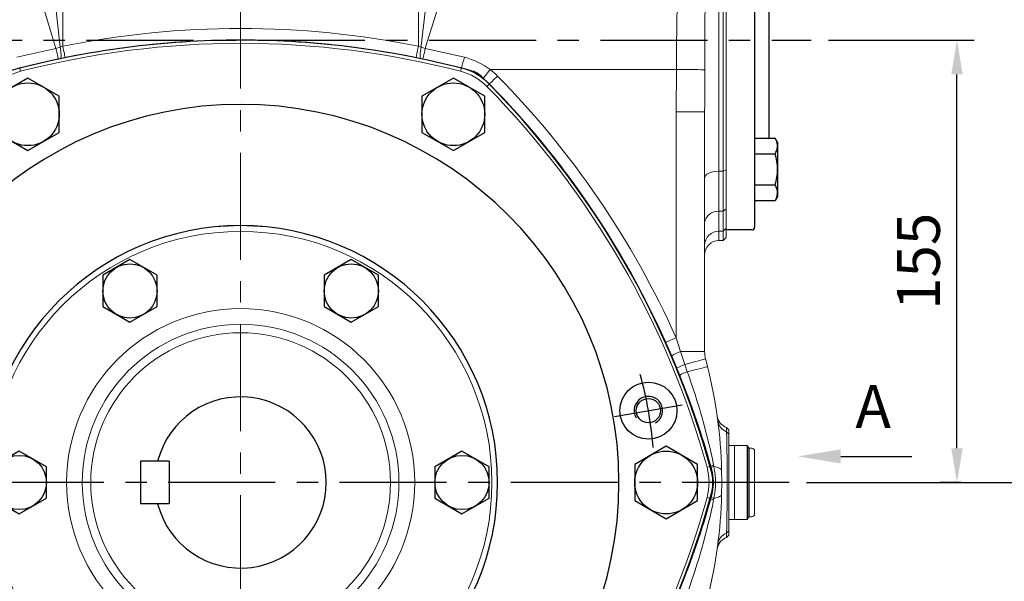
# Model space of a CAD drawing. Extents: x -42 to 1839, y -24 to 1176.
# Drawn here: x 1174 to 1519, y 499 to 696 of the extents above; entities that cross this region are included whole.
import ezdxf
from ezdxf import colors
from ezdxf.entities.mleader import LeaderData, LeaderLine
from ezdxf.math import Vec2, Vec3

# ---------------------------------------------------------------- set-up
doc = ezdxf.new("R2010")
doc.units = 0
doc.header["$LTSCALE"] = 30
doc.header["$MEASUREMENT"] = 0
doc.linetypes.add('CENTER', pattern=[2, 1.25, -0.25, 0.25, -0.25])
doc.layers.get('0').update_dxf_attribs({"color": 3, "linetype": 'CONTINUOUS'})
doc.layers.get('DEFPOINTS').update_dxf_attribs({"linetype": 'CONTINUOUS'})
for name, color, linetype in [('CEN', 2, 'CENTER'), ('DIM', 3, 'CONTINUOUS'), ('MAIN', 7, 'CONTINUOUS'), ('THIN', 1, 'CONTINUOUS'), ('TXT', 4, 'CONTINUOUS')]:
    doc.layers.add(name, color=color, linetype=linetype)
doc.styles.get("Standard").update_dxf_attribs({"font": 'simplex.shx'})
doc.dimstyles.new('C', dxfattribs={"dimscale": 6, "dimtxt": 2.5, "dimasz": 2, "dimexe": 1, "dimexo": 1, "dimgap": 1, "dimtad": 1, "dimtoh": 1, "dimdec": 8, "dimdsep": 46, "dimtxsty": 'Standard', "dimcen": 0, "dimclrd": 256, "dimclre": 256, "dimclrt": 256, "dimadec": 0, "dimazin": 0, "dimtfac": 0.6, "dimtdec": 8, "dimtofl": 0, "dimtmove": 0, "dimatfit": 3, "dimfxl": 0, "dimtolj": 1, "dimarcsym": 0})
doc.dimstyles.new('L', dxfattribs={"dimscale": 6, "dimtxt": 2.5, "dimasz": 2, "dimexe": 1, "dimexo": 1, "dimgap": 1, "dimtad": 1, "dimdec": 1, "dimdsep": 46, "dimtxsty": 'Standard', "dimcen": 0, "dimclrd": 256, "dimclre": 256, "dimclrt": 256, "dimadec": 0, "dimazin": 0, "dimtfac": 0.6, "dimtdec": 1, "dimtmove": 0, "dimatfit": 3, "dimfxl": 0, "dimtolj": 1, "dimarcsym": 0})

# ---------------------------------------------------------------- blocks, each defined once
blk = doc.blocks.new('A$C5B677D76')
at = {"layer": 'CEN'}
for p, q in [((302.25, 193.15), (325.88, 197.32)), ((40.29, 146.96), (16.65, 142.79))]:
    blk.add_line(p, q, dxfattribs=at)
for start, end in [(4.8624, 15.1376), (184.8624, 195.1376)]:
    blk.add_arc((171.27, 170.06), 145, start, end, dxfattribs=at)
at = {"layer": 'MAIN'}
for centre, radius in [((314.07, 195.23), 10), ((314.07, 195.23), 4.25), ((28.47, 144.88), 10), ((28.47, 144.88), 4.25)]:
    blk.add_circle(centre, radius, dxfattribs=at)
for centre, radius, start, end in [((171.27, 15.06), 310, 90, 105.0288), ((171.27, 15.06), 310, 74.9712, 90), ((93.48, 304.79), 10, 105.0288, 134.9712), ((249.06, 304.79), 10, 45.0288, 74.9712), ((305.5, 92.56), 310, 134.9712, 165.0288), ((37.04, 92.56), 310, 14.9712, 45.0288), ((171.27, 170.06), 132.5, 90, 270), ((171.27, 170.06), 132.5, 270, 90), ((171.27, 170.06), 90, 90, 270), ((171.27, 170.06), 90, 270, 90), ((15.69, 170.06), 10, 165.0288, 194.9712), ((326.85, 170.06), 10, 345.0288, 14.9712), ((305.5, 247.56), 310, 194.9712, 225.0288), ((37.04, 247.56), 310, 314.9712, 345.0288), ((93.48, 35.32), 10, 225.0288, 254.9712), ((249.06, 35.32), 10, 285.0288, 314.9712), ((171.27, 325.06), 310, 254.9712, 270), ((171.27, 325.06), 310, 270, 285.0288)]:
    blk.add_arc(centre, radius, start, end, dxfattribs=at)
at = {"layer": 'THIN'}
for centre, start, end in [((314.07, 195.23), 300.0912, 210), ((28.47, 144.88), 120.0912, 30)]:
    blk.add_arc(centre, 5, start, end, dxfattribs=at)
blk = doc.blocks.new('HM14')
at = {"layer": 'MAIN'}
blk.add_lwpolyline([(-11, -6.35), (0, -12.7), (11, -6.35), (11, 6.35), (0, 12.7), (-11, 6.35)], close=True, dxfattribs=at)
at = {"layer": 'THIN'}
blk.add_circle((0, 0), 11, dxfattribs=at)
blk = doc.blocks.new('A$C6C080CCE')
at = {"color": 7, "linetype": 'Continuous', "lineweight": 15, "extrusion": (0, 0, -1)}
blk.add_circle((-90, 90), 90, dxfattribs=at)
at = {"color": 7, "linetype": 'Continuous', "lineweight": 15}
for radius in [88, 60.96, 55.44, 52.48]:
    blk.add_circle((90, 90), radius, dxfattribs=at)
blk = doc.blocks.new('HM12')
at = {"layer": 'MAIN'}
blk.add_lwpolyline([(-9.5, -5.48), (0, -10.97), (9.5, -5.48), (9.5, 5.48), (0, 10.97), (-9.5, 5.48)], close=True, dxfattribs=at)
at = {"layer": 'THIN'}
blk.add_circle((0, 0), 9.5, dxfattribs=at)
blk = doc.blocks.new('A$C37FA030B')
at = {"layer": 'MAIN'}
for p, q in [((62.61, 26.7), (62.61, 41.7)), ((62.61, 41.7), (72.61, 41.7)), ((72.61, 26.7), (72.61, 41.7)), ((62.61, 26.7), (72.61, 26.7))]:
    blk.add_line(p, q, dxfattribs=at)
blk.add_arc((37.61, 34.2), 30, 14.4775, 345.5225, dxfattribs=at)
blk = doc.blocks.new('*D14')
at = {"layer": 'DEFPOINTS', "color": 0}
for p in [(1451.49, 688.92), (1502.53, 688.92), (1510.02, 533.92)]:
    blk.add_point(p, dxfattribs=at)
at = {"layer": 'DIM', "lineweight": -2}
for p, q in [((1457.49, 688.92), (1508.53, 688.92)), ((1502.53, 545.92), (1502.53, 676.92)), ((1504.02, 533.92), (1496.53, 533.92))]:
    blk.add_line(p, q, dxfattribs=at)
at = {"layer": 'DIM'}
for points in [[(1500.53, 676.92), (1504.53, 676.92), (1502.53, 688.92)], [(1500.53, 545.92), (1504.53, 545.92), (1502.53, 533.92)]]:
    blk.add_solid(points, dxfattribs=at)
at = {"layer": 'DIM', "insert": (1489.03, 611.42), "char_height": 15, "attachment_point": 5, "rotation": 90}
blk.add_mtext('\\A1;155', dxfattribs=at)
blk = doc.blocks.new('*D15')
at = {"layer": 'DEFPOINTS', "color": 0}
for p in [(1411.14, 798.92), (1553.8, 798.92), (1510.02, 533.92)]:
    blk.add_point(p, dxfattribs=at)
at = {"layer": 'DIM', "lineweight": -2}
for p, q in [((1417.14, 798.92), (1559.8, 798.92)), ((1553.8, 545.92), (1553.8, 786.92)), ((1516.02, 533.92), (1559.8, 533.92))]:
    blk.add_line(p, q, dxfattribs=at)
at = {"layer": 'DIM'}
for points in [[(1551.8, 786.92), (1555.8, 786.92), (1553.8, 798.92)], [(1551.8, 545.92), (1555.8, 545.92), (1553.8, 533.92)]]:
    blk.add_solid(points, dxfattribs=at)
at = {"layer": 'DIM', "insert": (1540.3, 666.42), "char_height": 15, "attachment_point": 5, "rotation": 90}
blk.add_mtext('\\A1;265', dxfattribs=at)
blk = doc.blocks.new('*D16')
at = {"layer": 'DEFPOINTS', "color": 0}
for p in [(1510.02, 533.92), (1411.14, 388.92), (1553.8, 388.92)]:
    blk.add_point(p, dxfattribs=at)
at = {"layer": 'DIM', "lineweight": -2}
for p, q in [((1516.02, 533.92), (1559.8, 533.92)), ((1553.8, 521.92), (1553.8, 400.92)), ((1417.14, 388.92), (1559.8, 388.92))]:
    blk.add_line(p, q, dxfattribs=at)
at = {"layer": 'DIM'}
for points in [[(1551.8, 521.92), (1555.8, 521.92), (1553.8, 533.92)], [(1551.8, 400.92), (1555.8, 400.92), (1553.8, 388.92)]]:
    blk.add_solid(points, dxfattribs=at)
at = {"layer": 'DIM', "insert": (1540.3, 461.42), "char_height": 15, "attachment_point": 5, "rotation": 90}
blk.add_mtext('\\A1;145', dxfattribs=at)
blk = doc.blocks.new('*D17')
at = {"layer": 'DEFPOINTS', "color": 0}
for p in [(1510.02, 533.92), (1607.39, 533.92), (1403.67, 364.04)]:
    blk.add_point(p, dxfattribs=at)
at = {"layer": 'DIM', "lineweight": -2}
for p, q in [((1516.02, 533.92), (1613.39, 533.92)), ((1607.39, 376.04), (1607.39, 521.92)), ((1409.67, 364.04), (1613.39, 364.04))]:
    blk.add_line(p, q, dxfattribs=at)
at = {"layer": 'DIM'}
for points in [[(1605.39, 521.92), (1609.39, 521.92), (1607.39, 533.92)], [(1605.39, 376.04), (1609.39, 376.04), (1607.39, 364.04)]]:
    blk.add_solid(points, dxfattribs=at)
at = {"layer": 'DIM', "insert": (1593.89, 448.98), "char_height": 15, "attachment_point": 5, "rotation": 90}
blk.add_mtext('\\A1;170', dxfattribs=at)
blk = doc.blocks.new('*D18')
at = {"layer": 'DEFPOINTS', "color": 0}
for p in [(1403.67, 819.82), (1607.39, 819.82), (1443.81, 533.92)]:
    blk.add_point(p, dxfattribs=at)
at = {"layer": 'DIM', "lineweight": -2}
for p, q in [((1409.67, 819.82), (1613.39, 819.82)), ((1607.39, 545.92), (1607.39, 807.82)), ((1449.81, 533.92), (1613.39, 533.92))]:
    blk.add_line(p, q, dxfattribs=at)
at = {"layer": 'DIM'}
for points in [[(1605.39, 807.82), (1609.39, 807.82), (1607.39, 819.82)], [(1605.39, 545.92), (1609.39, 545.92), (1607.39, 533.92)]]:
    blk.add_solid(points, dxfattribs=at)
at = {"layer": 'DIM', "insert": (1593.89, 676.87), "char_height": 15, "attachment_point": 5, "rotation": 90}
blk.add_mtext('\\A1;286', dxfattribs=at)
blk = doc.blocks.new('A$C5A992B39')
at = {"color": 7, "linetype": 'Continuous', "lineweight": 15}
for p, q in [((0, 26), (2, 26)), ((0, 26), (0, 23.75)), ((2, 26), (2, 23.75)), ((0, 23.75), (0, 2.25)), ((2, 23.75), (2, 2.25)), ((0, 2.25), (0, 0)), ((2, 2.25), (2, 0)), ((0, 0), (2, 0))]:
    blk.add_line(p, q, dxfattribs=at)
blk = doc.blocks.new('A$C52F96C8E')
at = {"color": 7, "linetype": 'Continuous', "lineweight": 15}
for p, q in [((2, 25), (1, 25)), ((2, 25), (2.58, 26)), ((7, 26), (2.58, 26)), ((7, 0), (7, 26)), ((0, 23), (0, 24)), ((0, 3), (0, 23)), ((0, 2), (0, 3)), ((1, 1), (2, 1)), ((2.58, 0), (2, 1)), ((2.58, 0), (7, 0))]:
    blk.add_line(p, q, dxfattribs=at)
for centre, start, end in [((1, 24), 90, 180), ((1, 2), 180, 270)]:
    blk.add_arc(centre, 1, start, end, dxfattribs=at)
at = {"layer": 'MAIN'}
for p, q in [((2, 25), (2, 1)), ((2.58, 26), (2.58, 0))]:
    blk.add_line(p, q, dxfattribs=at)
blk = doc.blocks.new('*D50')
at = {"layer": 'DEFPOINTS', "color": 0}
for p in [(1376.89, 607.02), (1126.45, 460.82)]:
    blk.add_point(p, dxfattribs=at)
at = {"layer": 'DIM', "lineweight": -2}
for p, q in [((1042.73, 411.95), (1116.08, 454.77)), ((939.59, 411.95), (1042.73, 411.95))]:
    blk.add_line(p, q, dxfattribs=at)
blk.add_arc((1251.67, 533.92), 145, 197.5085, 212.6457, dxfattribs=at)
at = {"layer": 'DIM'}
blk.add_solid([(1115.07, 456.49), (1117.09, 453.04), (1126.45, 460.82)], dxfattribs=at)
at = {"layer": 'DIM', "insert": (988.16, 437.95), "char_height": 15, "attachment_point": 5}
blk.add_mtext('\\A1;PCD∅290\\P2xM10', dxfattribs=at)

msp = doc.modelspace()

# ---------------------------------------------------------------- linework, layer by layer
at = {"color": 7, "linetype": 'Continuous', "lineweight": 15}
for p, q in [((1189.41507099, 757.74234496), (1189.41507099, 686.77011095)), ((1313.92542629, 686.77011095), (1313.92542629, 757.74234496)), ((1421.67025043, 755.41894661), (1421.67025043, 622.41894661)), ((1419.17025281, 734.80255864), (1419.17025281, 643.0353295)), ((1420.6702484, 643.0353295), (1420.6702484, 734.80255864)), ((1421.67025043, 734.33433436), (1421.67025043, 643.50355379)), ((1187.00876815, 686.06343828), (1188.49836273, 686.44434176)), ((1188.49836273, 686.44434176), (1189.41507099, 686.77011095)), ((1313.92542629, 686.77011095), (1314.84213455, 686.44434176)), ((1314.84213455, 686.44434176), (1316.33172913, 686.06343828)), ((1173.31258936, 682.93297253), (1187.00876815, 686.06343828)), ((1190.20737691, 682.86488913), (1188.57827021, 682.54344128)), ((1314.76222707, 682.54344128), (1313.13312037, 682.86488913)), ((1316.33172913, 686.06343828), (1330.02790792, 682.93297253)), ((1187.83164753, 682.39268623), (1174.30981232, 679.20681797)), ((1188.57827021, 682.54344128), (1187.83164753, 682.39268623)), ((1315.50884975, 682.39268623), (1314.76222707, 682.54344128)), ((1329.03068496, 679.20681797), (1315.50884975, 682.39268623)), ((1174.30981232, 679.20681797), (1174.31911809, 679.17080186)), ((1174.31911809, 679.17080186), (1174.61623235, 678.02135609)), ((1329.02137918, 679.17080186), (1328.72426493, 678.02135609)), ((1329.03068496, 679.20681797), (1329.02137918, 679.17080186)), ((1404.26263942, 678.64879928), (1339.05339224, 678.64879928)), ((1404.17025222, 663.85902427), (1404.26263942, 678.64879928)), ((1338.78648264, 673.53291772), (1337.93959005, 672.70089648)), ((1338.80847676, 673.5545244), (1338.78648264, 673.53291772)), ((1414.17268647, 666.04772173), (1414.17024268, 663.85902427)), ((1404.17025222, 584.64083411), (1404.17025222, 663.85902427)), ((1414.17024268, 663.85902427), (1404.17025222, 663.85902427)), ((1414.17024268, 663.85902427), (1414.17024268, 579.81012352)), ((1420.6702484, 643.0353295), (1419.17025281, 643.0353295)), ((1419.17025281, 643.0353295), (1419.17025281, 628.9611008)), ((1420.6702484, 643.0353295), (1421.67025043, 643.50355379)), ((1420.6702484, 628.9611008), (1420.6702484, 643.0353295)), ((1421.67025043, 643.50355379), (1421.67025043, 629.86226342)), ((1420.6702484, 628.9611008), (1419.17025281, 628.9611008)), ((1419.17025281, 628.9611008), (1419.17025281, 622.01215289)), ((1420.6702484, 628.9611008), (1421.67025043, 629.86226342)), ((1420.6702484, 622.01215289), (1420.6702484, 628.9611008)), ((1421.67025043, 629.86226342), (1421.67025043, 623.01154397)), ((1420.6702484, 622.01215289), (1419.17025281, 622.01215289)), ((1419.17025281, 622.01215289), (1419.17025281, 618.72139536)), ((1421.67025043, 623.01154397), (1420.6702484, 622.01215289)), ((1420.6702484, 618.72139536), (1420.6702484, 622.01215289)), ((1421.67025043, 623.01154397), (1421.67025043, 619.72078644)), ((1419.17025281, 618.72139536), (1420.6702484, 618.72139536)), ((1419.17025281, 618.71956996), (1419.17025281, 618.72139536)), ((1419.17025281, 618.71956996), (1420.6702484, 618.71956996)), ((1421.67025043, 619.72078644), (1420.6702484, 618.72139536)), ((1420.6702484, 618.71956996), (1421.67025043, 619.71956454)), ((1420.6702484, 618.71956996), (1420.6702484, 618.72139536)), ((1421.67025043, 619.72078644), (1421.67025043, 619.71956454)), ((1402.63032151, 578.24618704), (1400.53207411, 583.01534839)), ((1404.17025222, 584.64083411), (1405.6882037, 579.81012352)), ((1405.6882037, 579.81012352), (1407.17325343, 575.288314)), ((1414.17024268, 579.81012352), (1405.6882037, 579.81012352)), ((1404.4177158, 574.02689717), (1402.63032151, 578.24618704)), ((1405.43473495, 571.53359391), (1404.4177158, 574.02689717)), ((1407.17325343, 575.288314), (1408.09703602, 572.75303043)), ((1421.84879614, 551.66812949), (1421.81696726, 553.19759212)), ((1421.81696726, 553.19759212), (1422.67025245, 552.38286368)), ((1421.84879614, 551.66812949), (1422.67025245, 550.86552314)), ((1422.67025245, 552.38286368), (1422.67025245, 550.86552314)), ((1422.67025245, 550.86552314), (1422.67025245, 516.97237007)), ((1414.99360634, 539.23941599), (1416.13761319, 539.55683214)), ((1416.35153426, 539.61618766), (1416.13761319, 539.55683214)), ((1416.47795571, 539.14999738), (1416.35153426, 539.61618766)), ((1417.30950011, 540.04762983), (1417.42075218, 539.48786165)), ((1414.99360634, 528.59847722), (1416.13761319, 528.28106107)), ((1416.35153426, 528.22170555), (1416.13761319, 528.28106107)), ((1416.35153426, 528.22170555), (1416.47795571, 528.68789583)), ((1417.42075218, 528.35003156), (1417.30950011, 527.79026339)), ((1421.81696726, 514.64030109), (1421.84879614, 516.16976373)), ((1422.67025245, 515.45502953), (1421.81696726, 514.64030109)), ((1422.67025245, 516.97237007), (1422.67025245, 515.45502953)), ((1418.55069233, 510.61299219), (1418.66480542, 511.18952185))]:
    msp.add_line(p, q, dxfattribs=at)
at = {"color": 7, "linetype": 'Continuous', "lineweight": 15, "flags": 128}
for points in [[(1184.42192657, 735.64392291), (1184.65446664, 727.69264839), (1185.14107151, 719.72036324), (1186.5832804, 703.66263352), (1188.49836273, 686.44434176)], [(1314.84213455, 686.44434176), (1314.90430219, 686.97760962), (1316.26290066, 698.99454675), (1317.47722609, 711.01856194), (1318.44399108, 723.33183847), (1318.91857071, 735.64392291)], [(1404.26263942, 678.64879928), (1404.32982875, 686.40601597), (1404.43433059, 694.13520358), (1404.59165705, 701.92117952), (1404.81766297, 709.62017737), (1405.10264767, 716.59181975), (1405.48206104, 723.44203256), (1405.98679317, 730.2374687), (1406.6467209, 736.85836755)], [(1187.00876815, 686.06343828), (1184.45859088, 694.12952624), (1182.05241097, 702.21255682), (1180.03161235, 709.72774885), (1178.32952721, 717.20604561), (1177.04212649, 724.8284515), (1176.43288506, 732.33985863)], [(1326.90761222, 732.33985863), (1326.51862485, 726.68875716), (1325.71223361, 720.96674107), (1324.56322743, 715.0705304), (1323.16009684, 709.14205871), (1320.02414746, 697.88622819), (1316.47051109, 686.49478219), (1316.33172913, 686.06343828)], [(1188.57827021, 682.54344128), (1188.67984397, 682.69409202), (1188.75154091, 682.9672005), (1188.79103644, 683.35384093), (1188.79702671, 683.84137712), (1188.76932545, 684.41390954), (1188.70882673, 685.05272232), (1188.61751242, 685.73698364), (1188.49836273, 686.44434176)], [(1189.41507099, 686.77011095), (1189.56171332, 686.04731522), (1189.70333023, 685.34930013), (1189.83506022, 684.70001183), (1189.95239196, 684.12171267), (1190.0512947, 683.63420628), (1190.12838213, 683.25424157), (1190.18101303, 682.99484215), (1190.20737691, 682.86488913)], [(1313.92542629, 686.77011095), (1313.77878396, 686.04731522), (1313.63716705, 685.34930013), (1313.50543706, 684.70001183), (1313.38810531, 684.12171267), (1313.28920258, 683.63420628), (1313.21211515, 683.25424157), (1313.15948425, 682.99484215), (1313.13312037, 682.86488913)], [(1314.84213455, 686.44434176), (1314.72298486, 685.73698364), (1314.63167055, 685.05272232), (1314.57117183, 684.41390954), (1314.54347057, 683.84137712), (1314.54946084, 683.35384093), (1314.58895637, 682.9672005), (1314.6606533, 682.69409202), (1314.76222707, 682.54344128)], [(1339.05339224, 678.64879928), (1338.60360069, 678.06430124), (1338.16923929, 677.49984525), (1337.76519431, 676.97480283), (1337.40532382, 676.50714479), (1337.10196598, 676.11293457), (1336.86551435, 675.80567263), (1336.70409007, 675.59590898), (1336.62322892, 675.49082599)], [(1341.65097756, 676.34713612), (1341.12487717, 675.83025954), (1340.61680717, 675.33111535), (1340.1442094, 674.86681007), (1339.72327394, 674.45327304), (1339.36844004, 674.10466037), (1339.09187449, 673.8329526), (1338.90306188, 673.64744805), (1338.80847676, 673.5545244)], [(1414.20104338, 678.57599221), (1413.9344467, 678.57794426), (1413.46205009, 678.58140133), (1412.79389693, 678.58630381), (1411.94423271, 678.5925176), (1410.93111767, 678.59993838), (1409.77611376, 678.60840223), (1408.50379301, 678.61773036), (1407.14123083, 678.62769924), (1405.71740998, 678.63813005), (1404.26263942, 678.64879928)], [(1414.20104338, 678.57599221), (1414.17553259, 668.59495602), (1414.17268647, 666.04772173)], [(1419.17025281, 643.0353295), (1417.53374768, 642.90650151), (1416.08189775, 642.5360959), (1414.96593488, 641.96384661), (1414.30813802, 641.24631099), (1414.17030228, 640.71530066), (1414.17024268, 640.70394598)], [(1404.17025222, 584.64083411), (1403.49688364, 584.33997966), (1402.84659697, 584.04944427), (1402.24171413, 583.77918936), (1401.70294775, 583.538476), (1401.24879016, 583.33556689), (1400.89481307, 583.17741342), (1400.65314604, 583.0694396), (1400.53207411, 583.01534839)], [(1414.50638307, 577.23918892), (1414.4014938, 577.21128277), (1414.08910586, 577.12817527), (1413.57599927, 576.99166946), (1412.87330521, 576.80473067), (1411.99628247, 576.57141201), (1410.96395982, 576.29677988), (1409.79877843, 575.98679475), (1408.52599574, 575.64819194), (1407.17325343, 575.288314)], [(1415.2060969, 574.51790534), (1415.10503722, 574.49281551), (1414.80392946, 574.41806383), (1414.3090619, 574.29521121), (1413.63074614, 574.12681319), (1412.78309358, 573.91637899), (1411.78377701, 573.66828955), (1410.65358354, 573.38771187), (1409.4160868, 573.08049463), (1408.09703602, 572.75303043)], [(1420.11743022, 538.13770329), (1420.06901635, 538.33103562), (1419.93396713, 538.52050388), (1419.71342994, 538.70445639), (1419.40932704, 538.88129219), (1419.02432574, 539.04946996), (1418.5617788, 539.20752518), (1418.02569462, 539.35408136), (1417.42075218, 539.48786165)], [(1420.11743022, 538.13770329), (1420.17004622, 534.18419283), (1420.11743022, 529.70018992)], [(1420.11743022, 529.70018992), (1420.06901635, 529.5068576), (1419.93396713, 529.31738933), (1419.71342994, 529.13343683), (1419.40932704, 528.95660102), (1419.02432574, 528.78842326), (1418.5617788, 528.63036804), (1418.02569462, 528.48381186), (1417.42075218, 528.35003156)], [(1421.84879614, 516.16976373), (1422.25953175, 516.5710669), (1422.67025245, 516.97237007)]]:
    msp.add_lwpolyline(points, dxfattribs=at)
at = {"color": 7, "linetype": 'Continuous', "lineweight": 15}
for centre, radius, start, end in [((3331.01962782, 680.56815748), 1916.81961968, 178.34900923885, 180.05954795195), ((1251.67024864, 379.91894661), 313.10276801, 78.5312729458, 101.4687270542), ((1251.67024864, 379.91894661), 309.08715574, 75.5072977391, 104.4927022609), ((1251.67024864, 379.91894661), 307.89993713, 75.5072977391, 104.4927022609), ((1251.67024864, 379.91894661), 309.11798922, 78.5312729458, 101.4687270542), ((1290.01383645, 706.99451828), 105.11020029, 191.4863586491, 193.5554809061), ((1213.32666081, 706.99451828), 105.1102003, 346.444519094, 348.5136413508), ((1179.32960265, 721.02837768), 155.4388597, 344.3838219699, 345.8132676051), ((1323.84020399, 658.24586137), 25.45075908, 53.2910857348, 75.9289734665), ((1179.59632207, 658.75464932), 21.08715574, 104.4927022609, 135.5072977391), ((1179.59632207, 658.75464932), 19.89993713, 104.4927022609, 135.5072977391), ((1323.74417521, 658.75464932), 19.89993713, 44.4927022609, 75.5072977391), ((1323.74417521, 658.75464932), 21.08715574, 44.4927022609, 75.5072977391), ((1323.72301229, 658.75096504), 21.1338244, 52.381123128, 75.4546709103), ((1323.74417521, 658.75464932), 25.10276801, 44.4927022609, 52.4205028545), ((1118.30233646, 456.91894661), 313.10276801, 24.0744406317, 44.4927022609), ((1323.74417521, 658.75464932), 21.11798922, 44.4927022609, 52.4205028545), ((1118.30233646, 456.91894661), 307.89993713, 15.5072977391, 44.4927022609), ((1118.30233646, 456.91894661), 309.08715574, 15.5072977391, 44.4927022609), ((1118.30233646, 456.91894661), 309.09864478, 16.2141468222, 44.4927022609), ((1118.30233646, 456.91894661), 309.11798922, 24.0744406317, 44.4927022609), ((1418.81583149, 624.28820392), 4.68631835, 85.6626390782, 172.4405267384), ((1419.1685261, 617.01344911), 4.99870409, 89.9802081653, 179.2566692781), ((1412.29496534, 562.66204531), 18.37677571, 111.0705308368, 121.7299410633), ((1424.17024864, 579.81012223), 10, 180, 194.8976656557), ((1251.67024864, 533.91894661), 168.5, 13.9422263601, 14.8976656557), ((1417.7509817, 548.08757219), 29.1850765, 111.2498870893, 117.1841703853), ((1416.36875376, 550.73906368), 23.51671844, 110.5936408372, 117.7067675787), ((1175.5573194, 489.60354961), 246.95894822, 11.7862417616, 19.6757999277), ((1251.55390525, 533.9031974), 168.61670835, 1.439085746, 13.9378946322), ((1113.49872482, 453.86321547), 314.75926741, 15.809504733, 21.9531584209), ((1423.50607676, 557.90559378), 5.00190157, 187.94088474, 250.2615953155), ((1251.81326778, 533.93859941), 168.35564075, 7.4126735213, 7.9468714946), ((1423.71909836, 556.30411263), 4.99903692, 187.4181119721, 248.0292932901), ((700.27193138, 533.91894825), 721.79512696, 358.5909355131, 1.4090644869), ((1395.81810177, 533.91894661), 19.89993713, 344.4927022609, 15.5072977391), ((1395.81810177, 533.91894661), 21.08715574, 344.4927022609, 15.5072977391), ((1418.32446913, 536.3589149), 3.82580448, 105.3845169629, 121.0436873709), ((1418.822527, 533.90874834), 5.75251927, 104.1038487262, 114.0524626452), ((1396.17170056, 533.91912542), 20.96925753, 345.5537666716, 14.4462333285), ((1390.64786205, 533.92159056), 27.34647903, 348.2442772596, 11.7557227404), ((1118.30233646, 610.91894661), 307.89993713, 315.5072977391, 344.4927022609), ((1118.30233646, 610.91894661), 309.08715574, 315.5072977391, 344.4927022609), ((1112.39139712, 614.35005985), 315.92698268, 338.058624855, 344.1797040763), ((1175.78610257, 578.16908084), 246.72165857, 340.3205116311, 348.2177421893), ((1251.66893226, 533.9191109), 168.50132272, 346.0578164151, 358.56528349), ((1418.32446913, 531.47897831), 3.82580448, 238.9563126293, 254.6154830371), ((1418.822527, 533.92914487), 5.75251927, 245.9475373552, 255.8961512735), ((1118.30233646, 610.91894661), 309.09864478, 316.2141468223, 343.7858531778), ((1423.505778, 509.93261086), 5.00148384, 109.7344906407, 165.4450963344), ((1423.71909881, 511.53378674), 4.99903091, 111.9729500103, 172.582456901), ((1251.83865078, 533.89619394), 168.33006945, 352.0494298288, 352.5872594533)]:
    msp.add_arc(centre, radius, start, end, dxfattribs=at)
msp.add_ellipse((1419.17024864, 613.71469012), major_axis=(0, 5.00670387), ratio=0.9986610206, start_param=0, end_param=1.5707963268, dxfattribs=at)
at = {"layer": 'CEN', "linetype": 'CENTER', "lineweight": 0}
msp.add_line((1251.67024864, 829.43569078), (1251.67024864, 336.73369405), dxfattribs=at)
at = {"layer": 'CEN'}
for p, q in [((1017.6459825, 688.91894661), (1451.48938038, 688.91894661)), ((1443.80575012, 533.91894661), (1059.53474716, 533.91894661))]:
    msp.add_line(p, q, dxfattribs=at)
at = {"layer": 'MAIN'}
for p, q in [((1431.67025043, 732.52601956), (1431.67025043, 623.41894661)), ((1436.67025043, 723.20412549), (1436.67025043, 654.63376773)), ((1431.67025043, 654.63376773), (1438.82174465, 654.63376773)), ((1436.67025043, 654.63376773), (1438.82174465, 654.63376773)), ((1439.67025043, 653.16411261), (1438.82174465, 654.63376773)), ((1439.67025043, 653.16411261), (1438.82174465, 654.63376773)), ((1439.67025043, 653.16411261), (1439.67025043, 634.16411261)), ((1431.67025043, 649.14894017), (1438.82174465, 649.14894017)), ((1436.67025043, 649.14894017), (1438.82174465, 649.14894017)), ((1431.67025043, 638.17928505), (1438.82174465, 638.17928505)), ((1431.67025043, 632.6944575), (1438.82174465, 632.6944575)), ((1439.67025043, 634.16411261), (1438.82174465, 632.6944575)), ((1430.67025043, 622.41894661), (1421.67025043, 622.41894661))]:
    msp.add_line(p, q, dxfattribs=at)
for centre, radius, start, end in [((1434.81418721, 651.89135395), 4.85606322, 325.6157525319, 25.615752532), ((1434.81418721, 651.89135395), 4.85606322, 325.6157525319, 25.615752532), ((1421.5187562, 643.66411261), 18.15149422, 342.412046226, 17.587953774), ((1434.81418721, 635.43687127), 4.85606322, 334.384247468, 34.3842474681), ((1430.67025043, 623.41894661), 1, 270, 0)]:
    msp.add_arc(centre, radius, start, end, dxfattribs=at)

# ---------------------------------------------------------------- block references
at = {"rotation": 180}
msp.add_blockref('A$C37FA030B', (1289.2772036, 568.1214202), dxfattribs=at)
at = {"xscale": -1}
for name, p in [('A$C5A992B39', (1424.67025225, 520.91894936)), ('A$C52F96C8E', (1431.67025094, 520.91894811))]:
    msp.add_blockref(name, p, dxfattribs=at)
at = {"layer": 'MAIN'}
for name, p in [('A$C5B677D76', (1080.40109043, 363.86372759)), ('HM14', (1177.17024864, 662.95673177)), ('HM14', (1326.17024864, 662.95673177)), ('A$C6C080CCE', (1161.67025669, 443.9189415)), ('HM12', (1212.92024864, 601.0359154)), ('HM12', (1290.42024864, 601.0359154)), ('HM12', (1174.17024864, 533.91894661)), ('HM12', (1329.17024864, 533.91894661)), ('HM14', (1400.67024864, 533.91894661))]:
    msp.add_blockref(name, p, dxfattribs=at)

# ---------------------------------------------------------------- texts
at = {"layer": 'TXT', "insert": (1479.40081909, 568.03639148), "char_height": 15, "attachment_point": 3}
msp.add_mtext_dynamic_manual_height_columns('A', width=32.6018347043, gutter_width=15, heights=[0], dxfattribs=at)

# ---------------------------------------------------------------- dimensions: what is measured, and where the dimension line sits
at = {"layer": 'DIM'}
for base, p1, p2, picture, middle in [((1607.39289598, 819.8193606), (1443.80575012, 533.91894661), (1403.67024375, 819.8193606), '*D18', (1593.89289598, 676.8691536)), ((1607.39289598, 533.91894661), (1403.67024375, 364.04114924), (1510.0181696, 533.91894661), '*D17', (1593.89289598, 448.98004792))]:
    dim = msp.add_linear_dim(base=base, p1=p1, p2=p2, angle=90, dimstyle='L', override={"dimdec": 0}, dxfattribs=at)
    dim.commit()
    dim.dimension.update_dxf_attribs({"geometry": picture, "text_midpoint": middle})
for base, p2, picture, middle in [((1553.80098383, 798.91894661), (1411.13756528, 798.91894661), '*D15', (1540.30098383, 666.41894661)), ((1553.80098383, 388.91894661), (1411.13756528, 388.91894661), '*D16', (1540.30098383, 461.41894661))]:
    dim = msp.add_linear_dim(base=base, p1=(1510.0181696, 533.91894661), p2=p2, angle=90, dimstyle='L', dxfattribs=at)
    dim.commit()
    dim.dimension.update_dxf_attribs({"geometry": picture, "text_midpoint": middle})
dim = msp.add_linear_dim(base=(1502.52869458, 688.91894661), p1=(1510.0181696, 533.91894661), p2=(1451.48938038, 688.91894661), angle=90, dimstyle='L', dxfattribs=at)
dim.commit()
dim.dimension.update_dxf_attribs({"geometry": '*D14', "text_midpoint": (1502.52869458, 611.41894661), "dimtype": 160})
dim = msp.add_diameter_dim_2p(p1=(1376.8946764041, 607.0205381831), p2=(1126.4458208749, 460.81735503), text='PCD<>\\P2xM10', dimstyle='C', dxfattribs=at)
dim.commit()
dim.dimension.update_dxf_attribs({"geometry": '*D50', "text_midpoint": (988.1629621491, 411.9495830891), "dimtype": 163})

# ---------------------------------------------------------------- leaders
ml = msp.add_multileader_mtext('Standard')
ml.set_content('', color=256)
ml.set_leader_properties()
ml.build(insert=Vec2(0, 0))
ml.multileader.update_dxf_attribs({"text_right_attachment_type": 6, "dogleg_length": 0.36, "arrow_head_size": 15})
ctx = ml.context
ctx.base_point, ctx.char_height, ctx.arrow_head_size, ctx.landing_gap_size, ctx.plane_origin = Vec3(1486.73521739, 543.04440011), 0.18, 15, 0.09, Vec3(1446.79898439, 543.04440011)
ctx.right_attachment = 6
notes = []
notes.append((ctx, [(0, (1, 1, 0), (1486.37521739, 543.04440011), (1, 0), 0.36, [(0, [(1446.79898439, 543.04440011)], 0, [])])]))
ctx.mtext.insert, ctx.mtext.flow_direction = Vec3(1486.82521739, 543.13440011), 5
for ctx, leaders in notes:
    for number, flags, end, landing, length, lines in leaders:
        leader = LeaderData()
        leader.index, (leader.has_last_leader_line, leader.has_dogleg_vector, leader.attachment_direction) = number, flags
        leader.last_leader_point, leader.dogleg_vector, leader.dogleg_length = Vec3(end), Vec3(landing), length
        for number, points, colour, breaks in lines:
            line = LeaderLine()
            line.index, line.vertices, line.color, line.breaks = number, Vec3.list(points), colors.encode_raw_color(colour), breaks
            leader.lines.append(line)
        ctx.leaders.append(leader)

doc.saveas('drawing.dxf')
